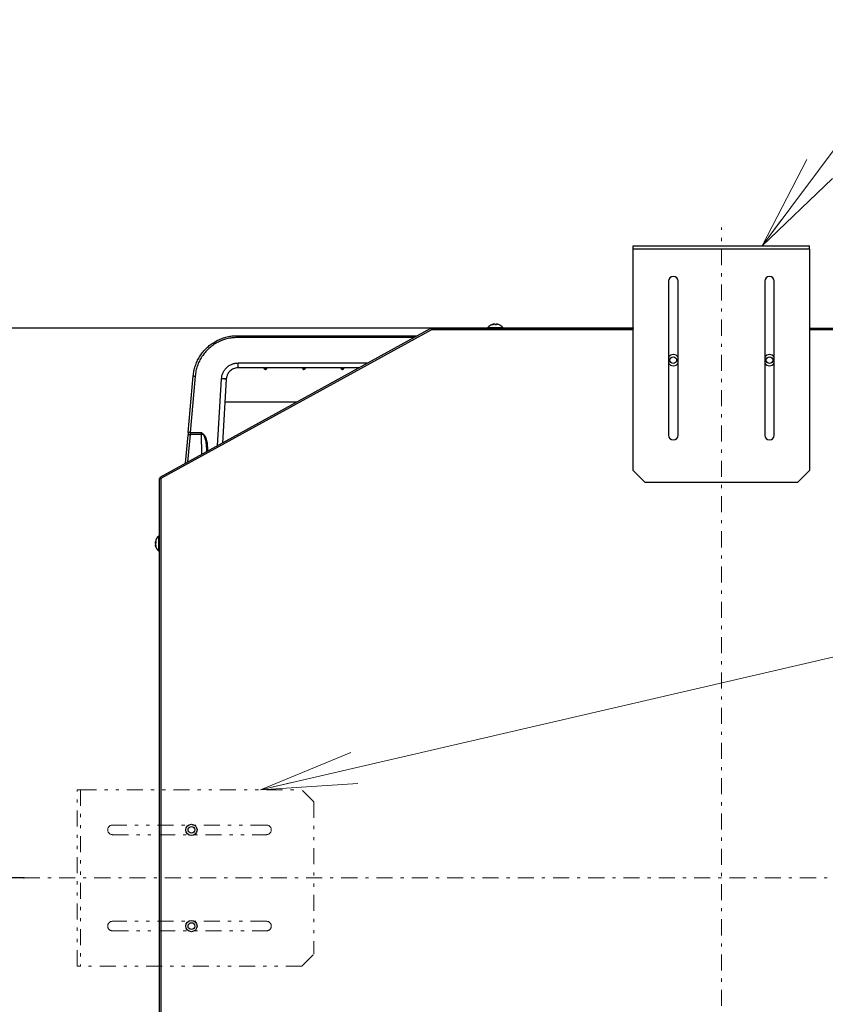
# Model space of a CAD drawing. Extents: x -624 to 1578, y -748 to 2321.
# Drawn here: x 79 to 104, y 210 to 241 of the extents above; entities that cross this region are included whole.
import ezdxf

# ---------------------------------------------------------------- set-up
doc = ezdxf.new("R2010")
doc.units = 0
doc.linetypes.add('DASHDOT', pattern=[1, 0.5, -0.25, 0, -0.25])
doc.linetypes.add('DIVIDE', pattern=[1.25, 0.5, -0.25, 0, -0.25, 0, -0.25])
doc.layers.get('0').update_dxf_attribs({"linetype": 'CONTINUOUS'})
doc.layers.add('DD0', color=7, linetype='CONTINUOUS')
doc.layers.add('M1', color=3, linetype='CONTINUOUS')
doc.styles.get("Standard").update_dxf_attribs({"font": 'txt', "bigfont": 'BIGFONT'})
doc.dimstyles.new('LEADSTYL', dxfattribs={"dimtxt": 3.2, "dimasz": 3, "dimexe": 0.18, "dimexo": 0.0625, "dimgap": 1, "dimtad": 0, "dimtih": 1, "dimtoh": 1, "dimdec": 4, "dimzin": 0, "dimdsep": 46, "dimtxsty": 'STANDARD', "dimblk1": 'OPEN', "dimblk2": 'OPEN', "dimsah": 1, "dimcen": 0.09, "dimadec": 0, "dimazin": 0, "dimtfac": 1, "dimtdec": 4, "dimtofl": 0, "dimtmove": 0, "dimatfit": 3, "dimfxl": 1, "dimtolj": 1, "dimtzin": 0, "dimarcsym": 0})
doc.dimstyles.get("Standard").update_dxf_attribs({"dimtxt": 3.2, "dimasz": 3, "dimexe": 1.5, "dimexo": 0, "dimgap": 1, "dimtad": 3, "dimtih": 1, "dimtoh": 1, "dimdsep": 46, "dimtxsty": 'STANDARD', "dimblk1": 'OPEN', "dimblk2": 'OPEN', "dimsah": 1, "dimcen": 0.09, "dimadec": 0, "dimazin": 0, "dimtfac": 1, "dimtdec": 4, "dimtofl": 0, "dimtmove": 0, "dimatfit": 3, "dimfxl": 1, "dimtolj": 1, "dimtzin": 0, "dimlwd": 13, "dimlwe": 13, "dimarcsym": 0})

# ---------------------------------------------------------------- blocks, each defined once
blk = doc.blocks.new('_OPEN')
at = {"color": 0, "lineweight": 13}
for p, q in [((-0.965926, 0.258819), (0, 0)), ((0, 0), (-1, 0)), ((0, 0), (-0.965926, -0.258819))]:
    blk.add_line(p, q, dxfattribs=at)
blk = doc.blocks.new('*D0')
for p in [(98.460056, 231.155797), (67.098145, 191.113297), (84.437547, 191.113297)]:
    blk.add_point(p)
at = {"layer": 'DD0', "linetype": 'CONTINUOUS'}
for p, q in [((98.460052, 231.155792), (65.598145, 231.155792)), ((67.098145, 194.113297), (67.098145, 228.155792)), ((84.437546, 191.113297), (65.598145, 191.113297))]:
    blk.add_line(p, q, dxfattribs=at)
at = {"layer": 'DD0', "xscale": 3, "yscale": 3}
for p, rotation in [((67.098145, 231.155792), 90), ((67.098145, 191.113297), 270)]:
    blk.add_blockref('_OPEN', p, dxfattribs=dict(at, rotation=rotation))
at = {"layer": 'DD0', "width": 0.833333}
blk.add_text('８００', height=3.2, rotation=90.000003, dxfattribs=at).set_placement((66.098145, 206.601211))
blk = doc.blocks.new('*D8')
for p in [(75.205193, 231.155797), (92.177171, 231.155797), (79.460947, 214.008297)]:
    blk.add_point(p)
at = {"layer": 'DD0', "linetype": 'CONTINUOUS'}
for p, q in [((75.205193, 234.455792), (75.205193, 234.155792)), ((92.17717, 231.155792), (73.705193, 231.155792)), ((75.205193, 231.155792), (75.205193, 214.008301)), ((79.460945, 214.008301), (73.705193, 214.008301)), ((75.205193, 211.008301), (75.205193, 210.708301))]:
    blk.add_line(p, q, dxfattribs=at)
at = {"layer": 'DD0', "xscale": 3, "yscale": 3}
for p, rotation in [((75.205193, 231.155792), 270), ((75.205193, 214.008301), 90)]:
    blk.add_blockref('_OPEN', p, dxfattribs=dict(at, rotation=rotation))
at = {"layer": 'DD0', "width": 0.833333}
blk.add_text('３４３', height=3.2, rotation=90.000003, dxfattribs=at).set_placement((74.205193, 218.048706))

msp = doc.modelspace()

# ---------------------------------------------------------------- linework, layer by layer
at = {"layer": 'M1', "linetype": 'DASHDOT', "lineweight": 13}
for p, q in [((101.210048, 189.118414), (101.210048, 234.289367)), ((79.460947, 214.008297), (123.131476, 214.008297))]:
    msp.add_line(p, q, dxfattribs=at)
at = {"layer": 'M1', "linetype": 'CONTINUOUS', "lineweight": 25}
for p, q in [((98.460056, 233.715797), (103.960056, 233.715797)), ((98.460056, 233.615796), (98.460056, 233.715797)), ((103.960056, 233.615796), (103.960056, 233.715797)), ((103.960056, 233.615796), (98.460056, 233.615796)), ((98.460056, 226.715797), (98.460056, 233.615796)), ((103.960056, 233.615796), (103.960056, 226.715797)), ((99.560056, 232.615797), (99.560056, 227.815797)), ((99.860056, 227.815797), (99.860056, 232.615797)), ((102.560056, 232.615797), (102.560056, 227.815797)), ((102.860056, 227.815797), (102.860056, 232.615797)), ((94.11217, 231.27527), (94.11217, 231.275805)), ((94.185411, 231.275805), (94.187299, 231.276896)), ((94.185411, 231.263707), (94.185411, 231.275805)), ((94.187299, 231.276896), (94.191553, 231.277404)), ((94.191775, 231.276029), (94.191775, 231.263355)), ((94.191827, 231.263351), (94.191827, 231.275805)), ((83.713436, 226.503783), (92.153058, 231.149598)), ((92.177171, 231.105796), (83.737547, 226.459981)), ((86.115004, 230.918296), (91.732874, 230.918296)), ((86.115004, 230.859344), (86.115004, 230.918296)), ((92.177171, 231.155797), (98.460056, 231.155797)), ((92.177171, 231.105796), (92.177171, 231.155797)), ((98.460056, 231.105796), (92.177171, 231.105796)), ((93.92867, 231.175797), (93.92867, 231.155797)), ((93.92867, 231.175797), (94.398671, 231.175797)), ((94.398671, 231.155797), (94.398671, 231.175797)), ((103.960056, 231.155797), (110.242941, 231.155797)), ((110.242941, 231.105796), (103.960056, 231.105796)), ((91.625779, 230.859344), (86.115004, 230.859344)), ((86.148518, 230.068297), (90.188758, 230.068297)), ((86.148518, 229.918297), (86.148518, 230.068297)), ((86.945754, 229.918297), (86.148518, 229.918297)), ((86.945754, 229.918297), (86.995753, 229.918297)), ((86.995753, 229.918297), (86.995753, 229.923347)), ((86.995753, 229.918297), (87.045754, 229.918297)), ((86.995753, 229.868297), (86.995753, 229.918297)), ((88.145753, 229.918297), (87.045754, 229.918297)), ((88.145753, 229.918297), (88.195754, 229.918297)), ((88.195754, 229.918297), (88.195754, 229.923347)), ((88.195754, 229.868297), (88.195754, 229.918297)), ((88.195754, 229.918297), (88.245753, 229.918297)), ((89.345753, 229.918297), (88.245753, 229.918297)), ((89.345753, 229.918297), (89.395754, 229.918297)), ((89.395754, 229.918297), (89.395754, 229.923347)), ((89.395754, 229.918297), (89.445754, 229.918297)), ((89.395754, 229.868297), (89.395754, 229.918297)), ((89.916267, 229.918297), (89.445754, 229.918297)), ((84.591352, 227.904242), (84.745235, 229.663136)), ((84.805007, 229.658953), (84.651124, 227.900059)), ((85.496673, 227.485412), (85.624498, 229.575347)), ((85.624498, 229.575347), (85.624714, 229.578692)), ((85.773974, 229.562206), (85.652189, 227.57102)), ((85.774219, 229.56619), (85.773974, 229.562206)), ((85.730724, 228.855059), (87.984782, 228.855059)), ((84.643705, 227.839486), (84.568002, 226.9742)), ((85.003747, 227.839486), (84.643705, 227.839486)), ((84.651124, 227.900059), (85.001632, 227.900059)), ((85.014559, 227.22002), (85.003747, 227.839486)), ((84.507049, 226.940648), (84.583933, 227.819439)), ((85.15955, 227.445141), (85.162062, 227.301217)), ((85.184545, 227.445141), (85.186821, 227.314845)), ((98.460056, 226.715797), (98.835056, 226.340797)), ((103.585056, 226.340797), (103.960056, 226.715797)), ((83.687548, 191.863296), (83.687548, 226.459981)), ((83.687548, 226.459981), (83.737547, 226.459981)), ((83.737547, 226.459981), (83.737547, 191.863296)), ((103.585056, 226.340797), (98.835056, 226.340797)), ((83.566243, 224.477918), (83.579304, 224.477918)), ((83.579289, 224.480487), (83.56754, 224.480487)), ((83.56754, 224.469805), (83.568655, 224.475627)), ((83.57951, 224.469805), (83.56754, 224.469805)), ((83.568655, 224.475627), (83.569133, 224.477918)), ((83.687548, 224.67098), (83.667548, 224.67098)), ((83.667548, 224.225126), (83.667548, 224.67098)), ((83.569133, 224.394041), (83.566243, 224.394041)), ((83.572517, 224.38008), (83.56754, 224.38008)), ((83.667548, 224.20098), (83.667548, 224.225126)), ((83.667548, 224.20098), (83.687548, 224.20098))]:
    msp.add_line(p, q, dxfattribs=at)
at = {"layer": 'M1', "linetype": 'DIVIDE', "lineweight": 13}
for p, q in [((81.127548, 211.258297), (81.127548, 216.758297)), ((81.227548, 216.758297), (81.127548, 216.758297)), ((81.227548, 216.758297), (81.227548, 211.258297)), ((81.227548, 216.758297), (88.127548, 216.758297)), ((88.502548, 216.383297), (88.127548, 216.758297)), ((88.502548, 216.383297), (88.502548, 211.633297)), ((87.027548, 215.658297), (82.227547, 215.658297)), ((82.227547, 215.358297), (87.027548, 215.358297)), ((87.027548, 212.658297), (82.227547, 212.658297)), ((82.227547, 212.358297), (87.027548, 212.358297)), ((88.127548, 211.258297), (88.502548, 211.633297)), ((81.227548, 211.258297), (81.127548, 211.258297)), ((88.127548, 211.258297), (81.227548, 211.258297))]:
    msp.add_line(p, q, dxfattribs=at)
at = {"layer": 'M1', "linetype": 'CONTINUOUS', "lineweight": 25}
for centre, radius in [((99.710056, 230.155797), 0.105), ((102.710056, 230.155797), 0.105), ((84.687548, 215.508297), 0.175), ((84.687548, 215.508297), 0.105), ((84.687548, 212.508297), 0.175), ((84.687548, 212.508297), 0.105)]:
    msp.add_circle(centre, radius, dxfattribs=at)
for centre, radius, start, end in [((99.710056, 232.615797), 0.15, 0, 180), ((102.710056, 232.615797), 0.15, 0, 180), ((94.163671, 230.965321), 0.315476, 108.785694, 138.150997), ((94.163671, 230.965321), 0.315476, 41.849003, 71.214306), ((92.183772, 231.080797), 0.05, 97.587228, 111.624936), ((99.710056, 230.155797), 0.175, 31.002741, 148.997275), ((102.710056, 230.155797), 0.175, 31.002725, 148.997259), ((99.710056, 230.155797), 0.175, 211.002725, 328.997281), ((102.710056, 230.155797), 0.175, 211.002741, 328.997281), ((86.995754, 229.918297), 0.05, 180, 270), ((86.995754, 229.918297), 0.05, 270, 360), ((88.195754, 229.918297), 0.05, 180, 270), ((88.195754, 229.918297), 0.05, 270, 360), ((89.395754, 229.918297), 0.05, 180, 270), ((89.395754, 229.918297), 0.05, 270, 360), ((99.710056, 227.815797), 0.15, 180, 360), ((102.710056, 227.815797), 0.15, 180, 360), ((83.76279, 226.445338), 0.05, 136.352145, 162.971704), ((83.878024, 224.43598), 0.315476, 131.849003, 169.824587), ((83.878024, 224.43598), 0.315476, 190.339585, 228.150997)]:
    msp.add_arc(centre, radius, start, end, dxfattribs=at)
at = {"layer": 'M1', "linetype": 'DIVIDE', "lineweight": 13}
for centre, start, end in [((82.227548, 215.508297), 90, 270), ((87.027548, 215.508297), 270, 450), ((82.227548, 212.508297), 90, 270), ((87.027548, 212.508297), 270, 450)]:
    msp.add_arc(centre, 0.15, start, end, dxfattribs=at)
at = {"layer": 'M1', "linetype": 'CONTINUOUS', "lineweight": 25, "extrusion": (0, 0, -1)}
for points, knots in [([(94.061208, 231.263123), (94.063287, 231.263815), (94.065365, 231.264508), (94.067452, 231.265173), (94.06954, 231.265838), (94.071636, 231.266476), (94.073738, 231.267092), (94.075841, 231.267709), (94.077949, 231.268305), (94.080063, 231.268879), (94.082178, 231.269453), (94.084298, 231.270004), (94.086424, 231.270533), (94.08855, 231.271062), (94.090681, 231.271569), (94.092817, 231.272053), (94.094954, 231.272537), (94.097096, 231.272999), (94.099242, 231.273439), (94.101388, 231.273879), (94.103538, 231.274298), (94.105693, 231.274689), (94.107849, 231.27508), (94.110009, 231.275443), (94.11217, 231.275805)], [0, 0, 0, 0, 1, 1, 1, 2, 2, 2, 3, 3, 3, 4, 4, 4, 5, 5, 5, 6, 6, 6, 7, 7, 7, 8, 8, 8, 8]), ([(94.115378, 231.275805), (94.113217, 231.275442), (94.111057, 231.27508), (94.108901, 231.274689), (94.106746, 231.274298), (94.104595, 231.273879), (94.102449, 231.273439), (94.100303, 231.272998), (94.098162, 231.272537), (94.096025, 231.272053), (94.093889, 231.271569), (94.091757, 231.271062), (94.089631, 231.270533), (94.087505, 231.270004), (94.085385, 231.269453), (94.083271, 231.268879), (94.081156, 231.268305), (94.079048, 231.267709), (94.076946, 231.267092), (94.074844, 231.266476), (94.072748, 231.265838), (94.070661, 231.265173), (94.068573, 231.264508), (94.066494, 231.263815), (94.064416, 231.263123)], [0, 0, 0, 0, 1, 1, 1, 2, 2, 2, 3, 3, 3, 4, 4, 4, 5, 5, 5, 6, 6, 6, 7, 7, 7, 8, 8, 8, 8]), ([(94.14193, 231.275805), (94.141381, 231.276215), (94.140832, 231.276625), (94.140041, 231.276896), (94.138956, 231.277267), (94.137415, 231.277376), (94.135582, 231.277428), (94.133749, 231.27748), (94.131625, 231.277475), (94.129139, 231.277338), (94.126654, 231.277202), (94.123807, 231.276935), (94.121453, 231.276657), (94.1191, 231.27638), (94.117239, 231.276093), (94.115378, 231.275805)], [0, 0, 0, 0, 1, 1, 1, 2, 2, 2, 3, 3, 3, 4, 4, 4, 5, 5, 5, 5]), ([(94.145206, 231.263123), (94.145072, 231.263815), (94.144938, 231.264508), (94.144804, 231.265173), (94.14467, 231.265838), (94.144536, 231.266476), (94.144401, 231.267092), (94.144265, 231.267709), (94.14413, 231.268305), (94.143994, 231.268879), (94.143858, 231.269453), (94.143722, 231.270004), (94.143585, 231.270533), (94.143449, 231.271062), (94.143312, 231.271569), (94.143174, 231.272053), (94.143037, 231.272537), (94.142899, 231.272999), (94.142761, 231.273439), (94.142623, 231.273879), (94.142485, 231.274298), (94.142346, 231.274689), (94.142208, 231.27508), (94.142069, 231.275443), (94.14193, 231.275805)], [0, 0, 0, 0, 1, 1, 1, 2, 2, 2, 3, 3, 3, 4, 4, 4, 5, 5, 5, 6, 6, 6, 7, 7, 7, 8, 8, 8, 8]), ([(94.14507, 231.263835), (94.147011, 231.263895), (94.148952, 231.263955), (94.150923, 231.263996), (94.152894, 231.264037), (94.154894, 231.264058), (94.157165, 231.264054), (94.159435, 231.26405), (94.161975, 231.26402), (94.163409, 231.263996), (94.163499, 231.263994), (94.163585, 231.263993), (94.163671, 231.263991)], [0, 0, 0, 0, 1, 1, 1, 2, 2, 2, 3, 3, 3, 4, 4, 4, 4]), ([(94.195103, 231.263123), (94.193031, 231.263267), (94.190959, 231.26341), (94.188884, 231.26353), (94.18681, 231.263649), (94.184733, 231.263744), (94.182655, 231.263822), (94.180577, 231.263899), (94.178498, 231.263957), (94.176419, 231.263996), (94.174339, 231.264035), (94.172258, 231.264054), (94.170177, 231.264054), (94.168095, 231.264054), (94.166013, 231.264035), (94.163931, 231.263996), (94.16185, 231.263957), (94.159768, 231.263898), (94.157687, 231.263822), (94.155606, 231.263745), (94.153524, 231.263649), (94.151444, 231.26353), (94.149364, 231.26341), (94.147285, 231.263266), (94.145206, 231.263123)], [0, 0, 0, 0, 1, 1, 1, 2, 2, 2, 3, 3, 3, 4, 4, 4, 5, 5, 5, 6, 6, 6, 7, 7, 7, 8, 8, 8, 8]), ([(94.182135, 231.263123), (94.182268, 231.263815), (94.182402, 231.264508), (94.182536, 231.265173), (94.182671, 231.265838), (94.182806, 231.266476), (94.182941, 231.267092), (94.183076, 231.267709), (94.183211, 231.268305), (94.183347, 231.268879), (94.183483, 231.269453), (94.183619, 231.270004), (94.183756, 231.270533), (94.183893, 231.271062), (94.18403, 231.271569), (94.184167, 231.272053), (94.184305, 231.272537), (94.184442, 231.272999), (94.18458, 231.273439), (94.184718, 231.273879), (94.184856, 231.274298), (94.184995, 231.274689), (94.185134, 231.27508), (94.185273, 231.275443), (94.185411, 231.275805)], [0, 0, 0, 0, 1, 1, 1, 2, 2, 2, 3, 3, 3, 4, 4, 4, 5, 5, 5, 6, 6, 6, 7, 7, 7, 8, 8, 8, 8]), ([(94.215171, 231.275805), (94.212436, 231.276206), (94.209702, 231.276606), (94.207119, 231.276896), (94.204537, 231.277185), (94.202107, 231.277363), (94.200072, 231.277428), (94.198037, 231.277492), (94.196396, 231.277443), (94.194931, 231.277338), (94.193719, 231.277252), (94.192628, 231.277127), (94.192179, 231.276657), (94.19196, 231.276428), (94.191894, 231.276117), (94.191827, 231.275805)], [0, 0, 0, 0, 1, 1, 1, 2, 2, 2, 3, 3, 3, 4, 4, 4, 5, 5, 5, 5]), ([(94.191827, 231.275805), (94.191966, 231.275442), (94.192104, 231.27508), (94.192243, 231.274689), (94.192381, 231.274298), (94.19252, 231.273879), (94.192658, 231.273439), (94.192796, 231.272998), (94.192933, 231.272537), (94.193071, 231.272053), (94.193208, 231.271569), (94.193345, 231.271062), (94.193482, 231.270533), (94.193619, 231.270004), (94.193755, 231.269453), (94.193891, 231.268879), (94.194027, 231.268305), (94.194163, 231.267709), (94.194298, 231.267092), (94.194433, 231.266476), (94.194567, 231.265838), (94.194702, 231.265173), (94.194836, 231.264508), (94.194969, 231.263815), (94.195103, 231.263123)], [0, 0, 0, 0, 1, 1, 1, 2, 2, 2, 3, 3, 3, 4, 4, 4, 5, 5, 5, 6, 6, 6, 7, 7, 7, 8, 8, 8, 8]), ([(94.266133, 231.263123), (94.264055, 231.263815), (94.261976, 231.264508), (94.259889, 231.265173), (94.257802, 231.265838), (94.255705, 231.266476), (94.253603, 231.267092), (94.251501, 231.267709), (94.249392, 231.268305), (94.247278, 231.268879), (94.245164, 231.269453), (94.243044, 231.270004), (94.240918, 231.270533), (94.238792, 231.271062), (94.23666, 231.271569), (94.234523, 231.272053), (94.232387, 231.272537), (94.230245, 231.272999), (94.2281, 231.273439), (94.225954, 231.273879), (94.223804, 231.274298), (94.221648, 231.274689), (94.219493, 231.27508), (94.217332, 231.275443), (94.215171, 231.275805)], [0, 0, 0, 0, 1, 1, 1, 2, 2, 2, 3, 3, 3, 4, 4, 4, 5, 5, 5, 6, 6, 6, 7, 7, 7, 8, 8, 8, 8]), ([(94.264011, 231.263835), (94.264156, 231.263896), (94.264301, 231.263956), (94.264446, 231.263996), (94.26459, 231.264036), (94.264733, 231.264054), (94.264868, 231.264054), (94.265003, 231.264054), (94.265129, 231.264035), (94.265248, 231.263996), (94.265367, 231.263957), (94.26548, 231.263898), (94.265586, 231.263822), (94.265692, 231.263745), (94.265791, 231.263649), (94.265881, 231.26353), (94.265971, 231.26341), (94.266052, 231.263266), (94.266133, 231.263123)], [0, 0, 0, 0, 1, 1, 1, 2, 2, 2, 3, 3, 3, 4, 4, 4, 5, 5, 5, 6, 6, 6, 6]), ([(84.745235, 229.663136), (84.751512, 229.71509), (84.757789, 229.767044), (84.767791, 229.818331), (84.777793, 229.869619), (84.79152, 229.920239), (84.807872, 229.969951), (84.824225, 230.019662), (84.843205, 230.068464), (84.864957, 230.116018), (84.88671, 230.163571), (84.911236, 230.209876), (84.938304, 230.254636), (84.965371, 230.299396), (84.994981, 230.342612), (85.026958, 230.384), (85.058935, 230.425389), (85.09328, 230.46495), (85.129766, 230.502427), (85.166251, 230.539905), (85.204877, 230.575299), (85.245391, 230.608379), (85.285906, 230.641459), (85.32831, 230.672226), (85.372328, 230.700474), (85.416346, 230.728723), (85.461979, 230.754453), (85.508927, 230.777516), (85.555876, 230.80058), (85.60414, 230.820977), (85.653409, 230.838502), (85.702677, 230.856028), (85.75295, 230.870681), (85.803897, 230.882639), (85.854845, 230.894597), (85.906468, 230.903859), (85.958431, 230.909353), (86.010395, 230.914846), (86.062699, 230.916571), (86.115004, 230.918296)], [0, 0, 0, 0, 1, 1, 1, 2, 2, 2, 3, 3, 3, 4, 4, 4, 5, 5, 5, 6, 6, 6, 7, 7, 7, 8, 8, 8, 9, 9, 9, 10, 10, 10, 11, 11, 11, 12, 12, 12, 13, 13, 13, 13]), ([(92.153058, 231.149598), (92.153203, 231.149336), (92.153348, 231.149074), (92.153522, 231.148758), (92.153866, 231.148133), (92.154327, 231.147296), (92.154894, 231.146265), (92.155509, 231.145148), (92.156248, 231.143804), (92.157122, 231.142216), (92.157996, 231.140629), (92.159004, 231.138798), (92.160121, 231.13677), (92.161238, 231.134741), (92.162463, 231.132515), (92.163775, 231.130131), (92.165087, 231.127748), (92.166485, 231.125207), (92.167943, 231.122559), (92.169401, 231.11991), (92.170919, 231.117154), (92.172467, 231.114342), (92.174014, 231.11153), (92.175593, 231.108663), (92.177171, 231.105796)], [0, 0, 0, 0, 1, 1, 1, 2, 2, 2, 3, 3, 3, 4, 4, 4, 5, 5, 5, 6, 6, 6, 7, 7, 7, 8, 8, 8, 8]), ([(86.115004, 230.859344), (86.060813, 230.857408), (86.006623, 230.855471), (85.952846, 230.849307), (85.89907, 230.843143), (85.845707, 230.832753), (85.793165, 230.819351), (85.740624, 230.80595), (85.688903, 230.789537), (85.638397, 230.769935), (85.587892, 230.750332), (85.538603, 230.727538), (85.490904, 230.701809), (85.443206, 230.676081), (85.397099, 230.647417), (85.352936, 230.616016), (85.308773, 230.584615), (85.266556, 230.550475), (85.226602, 230.513864), (85.186649, 230.477253), (85.14896, 230.43817), (85.113829, 230.396912), (85.078698, 230.355655), (85.046125, 230.312223), (85.016337, 230.266949), (84.986549, 230.221675), (84.959546, 230.174559), (84.935616, 230.125954), (84.911685, 230.077349), (84.890827, 230.027255), (84.872897, 229.976081), (84.854966, 229.924907), (84.839965, 229.872654), (84.829138, 229.819619), (84.818311, 229.766584), (84.811659, 229.712769), (84.805007, 229.658953)], [0, 0, 0, 0, 1, 1, 1, 2, 2, 2, 3, 3, 3, 4, 4, 4, 5, 5, 5, 6, 6, 6, 7, 7, 7, 8, 8, 8, 9, 9, 9, 10, 10, 10, 11, 11, 11, 12, 12, 12, 12]), ([(85.624714, 229.578692), (85.628715, 229.611382), (85.632717, 229.64407), (85.640546, 229.675921), (85.648375, 229.707772), (85.660031, 229.738784), (85.674265, 229.768483), (85.688498, 229.798181), (85.705309, 229.826566), (85.724681, 229.853114), (85.744053, 229.879662), (85.765986, 229.904373), (85.79002, 229.926837), (85.814053, 229.949302), (85.840187, 229.969519), (85.867981, 229.987057), (85.895775, 230.004596), (85.925229, 230.019455), (85.955819, 230.031654), (85.986409, 230.043852), (86.018137, 230.05339), (86.050443, 230.059054), (86.082749, 230.064718), (86.115633, 230.066507), (86.148518, 230.068297)], [0, 0, 0, 0, 1, 1, 1, 2, 2, 2, 3, 3, 3, 4, 4, 4, 5, 5, 5, 6, 6, 6, 7, 7, 7, 8, 8, 8, 8]), ([(86.148518, 229.918297), (86.13867, 229.918217), (86.128823, 229.918136), (86.116586, 229.916935), (86.084448, 229.913781), (86.035831, 229.902897), (85.994711, 229.885303), (85.953591, 229.86771), (85.919966, 229.843406), (85.890178, 229.815114), (85.86039, 229.786822), (85.834438, 229.754541), (85.814759, 229.714262), (85.79508, 229.673983), (85.781674, 229.625706), (85.77698, 229.594133), (85.77541, 229.583573), (85.774814, 229.574882), (85.774219, 229.56619)], [0, 0, 0, 0, 1, 1, 1, 2, 2, 2, 3, 3, 3, 4, 4, 4, 5, 5, 5, 6, 6, 6, 6]), ([(86.945754, 229.918297), (86.94661, 229.918466), (86.947466, 229.918635), (86.948508, 229.918832), (86.950499, 229.919209), (86.953167, 229.919688), (86.956432, 229.920212), (86.959811, 229.920755), (86.963828, 229.921347), (86.968809, 229.921871), (86.973789, 229.922394), (86.979732, 229.922849), (86.984384, 229.923084), (86.989035, 229.923318), (86.992394, 229.923333), (86.995753, 229.923347)], [0, 0, 0, 0, 1, 1, 1, 2, 2, 2, 3, 3, 3, 4, 4, 4, 5, 5, 5, 5]), ([(86.995753, 229.923347), (87.001314, 229.923234), (87.006874, 229.923121), (87.012116, 229.922802), (87.017358, 229.922483), (87.022281, 229.92196), (87.02663, 229.921409), (87.030979, 229.920858), (87.034753, 229.92028), (87.03787, 229.919753), (87.040619, 229.919289), (87.042856, 229.918865), (87.044443, 229.918555), (87.044919, 229.918462), (87.045336, 229.91838), (87.045754, 229.918297)], [0, 0, 0, 0, 1, 1, 1, 2, 2, 2, 3, 3, 3, 4, 4, 4, 5, 5, 5, 5]), ([(88.145753, 229.918297), (88.14661, 229.918466), (88.147466, 229.918635), (88.148509, 229.918832), (88.150499, 229.919209), (88.153167, 229.919688), (88.156431, 229.920212), (88.15981, 229.920755), (88.163828, 229.921347), (88.168808, 229.921871), (88.173789, 229.922394), (88.179732, 229.922849), (88.184383, 229.923084), (88.189034, 229.923318), (88.192394, 229.923333), (88.195754, 229.923347)], [0, 0, 0, 0, 1, 1, 1, 2, 2, 2, 3, 3, 3, 4, 4, 4, 5, 5, 5, 5]), ([(88.195754, 229.923347), (88.201314, 229.923234), (88.206874, 229.923121), (88.212116, 229.922802), (88.217357, 229.922483), (88.22228, 229.92196), (88.226629, 229.921409), (88.230978, 229.920858), (88.234753, 229.92028), (88.237869, 229.919753), (88.240618, 229.919289), (88.242855, 229.918865), (88.244442, 229.918555), (88.244918, 229.918462), (88.245336, 229.91838), (88.245753, 229.918297)], [0, 0, 0, 0, 1, 1, 1, 2, 2, 2, 3, 3, 3, 4, 4, 4, 5, 5, 5, 5]), ([(89.345753, 229.918297), (89.34661, 229.918466), (89.347466, 229.918635), (89.348508, 229.918832), (89.350499, 229.919209), (89.353167, 229.919688), (89.356432, 229.920212), (89.359811, 229.920755), (89.363828, 229.921347), (89.368809, 229.921871), (89.373789, 229.922394), (89.379732, 229.922849), (89.384383, 229.923084), (89.389035, 229.923318), (89.392394, 229.923333), (89.395754, 229.923347)], [0, 0, 0, 0, 1, 1, 1, 2, 2, 2, 3, 3, 3, 4, 4, 4, 5, 5, 5, 5]), ([(89.395754, 229.923347), (89.401314, 229.923234), (89.406874, 229.923121), (89.412116, 229.922802), (89.417358, 229.922483), (89.422281, 229.92196), (89.42663, 229.921409), (89.430979, 229.920858), (89.434753, 229.92028), (89.437869, 229.919753), (89.440619, 229.919289), (89.442855, 229.918865), (89.444442, 229.918555), (89.444919, 229.918462), (89.445336, 229.91838), (89.445754, 229.918297)], [0, 0, 0, 0, 1, 1, 1, 2, 2, 2, 3, 3, 3, 4, 4, 4, 5, 5, 5, 5]), ([(84.745235, 229.663136), (84.745598, 229.663179), (84.74596, 229.663221), (84.746399, 229.663239), (84.747254, 229.663272), (84.7484, 229.66321), (84.749811, 229.663136), (84.751337, 229.663056), (84.753173, 229.662963), (84.75534, 229.662833), (84.757507, 229.662703), (84.760006, 229.662536), (84.762774, 229.662342), (84.765541, 229.662147), (84.768578, 229.661926), (84.771828, 229.66168), (84.775078, 229.661434), (84.778543, 229.661162), (84.782154, 229.660872), (84.785766, 229.660583), (84.789524, 229.660276), (84.793357, 229.659953), (84.79719, 229.65963), (84.801099, 229.659292), (84.805007, 229.658953)], [0, 0, 0, 0, 1, 1, 1, 2, 2, 2, 3, 3, 3, 4, 4, 4, 5, 5, 5, 6, 6, 6, 7, 7, 7, 8, 8, 8, 8]), ([(85.773974, 229.562206), (85.773179, 229.562483), (85.772384, 229.562761), (85.771398, 229.562994), (85.769486, 229.563446), (85.766857, 229.563729), (85.763643, 229.564085), (85.76013, 229.564474), (85.755919, 229.564949), (85.750876, 229.565456), (85.745833, 229.565963), (85.739957, 229.566502), (85.733361, 229.56708), (85.726765, 229.567658), (85.719448, 229.568274), (85.711467, 229.56892), (85.703485, 229.569566), (85.69484, 229.570242), (85.685654, 229.570941), (85.676468, 229.571639), (85.666742, 229.57236), (85.656459, 229.573099), (85.646176, 229.573837), (85.635337, 229.574592), (85.624498, 229.575347)], [0, 0, 0, 0, 1, 1, 1, 2, 2, 2, 3, 3, 3, 4, 4, 4, 5, 5, 5, 6, 6, 6, 7, 7, 7, 8, 8, 8, 8]), ([(85.774219, 229.56619), (85.773419, 229.566431), (85.77262, 229.566672), (85.771635, 229.566877), (85.769714, 229.567277), (85.767087, 229.56754), (85.763876, 229.56787), (85.760362, 229.568231), (85.756149, 229.568672), (85.751104, 229.569147), (85.746059, 229.569622), (85.740182, 229.570132), (85.733585, 229.570682), (85.726987, 229.571232), (85.71967, 229.571822), (85.711687, 229.572443), (85.703705, 229.573064), (85.695058, 229.573716), (85.685871, 229.574392), (85.676684, 229.575068), (85.666958, 229.575769), (85.656675, 229.57649), (85.646392, 229.577211), (85.635553, 229.577952), (85.624714, 229.578692)], [0, 0, 0, 0, 1, 1, 1, 2, 2, 2, 3, 3, 3, 4, 4, 4, 5, 5, 5, 6, 6, 6, 7, 7, 7, 8, 8, 8, 8]), ([(84.591352, 227.904242), (84.590501, 227.894517), (84.58965, 227.884792), (84.588807, 227.875157), (84.587964, 227.865523), (84.58713, 227.855978), (84.586319, 227.846707), (84.585508, 227.837435), (84.584721, 227.828437), (84.583933, 227.819439)], [0, 0, 0, 0, 1, 1, 1, 2, 2, 2, 3, 3, 3, 3]), ([(84.583933, 227.819439), (84.584286, 227.821025), (84.584638, 227.822611), (84.585447, 227.824127), (84.586256, 227.825643), (84.587522, 227.82709), (84.589096, 227.828451), (84.590671, 227.829813), (84.592556, 227.831089), (84.594748, 227.832254), (84.596941, 227.833419), (84.599441, 227.834472), (84.602195, 227.835395), (84.604948, 227.836319), (84.607955, 227.837112), (84.611162, 227.837759), (84.614369, 227.838405), (84.617778, 227.838904), (84.621323, 227.839261), (84.624869, 227.839617), (84.628552, 227.83983), (84.632305, 227.839843), (84.636058, 227.839857), (84.639882, 227.839671), (84.643705, 227.839486)], [0, 0, 0, 0, 1, 1, 1, 2, 2, 2, 3, 3, 3, 4, 4, 4, 5, 5, 5, 6, 6, 6, 7, 7, 7, 8, 8, 8, 8]), ([(84.651124, 227.900059), (84.647216, 227.900397), (84.643308, 227.900736), (84.639474, 227.901059), (84.635641, 227.901382), (84.631883, 227.901689), (84.628272, 227.901978), (84.62466, 227.902268), (84.621196, 227.902539), (84.617945, 227.902786), (84.614695, 227.903032), (84.611659, 227.903253), (84.608891, 227.903447), (84.606123, 227.903642), (84.603624, 227.903809), (84.601457, 227.903939), (84.59929, 227.904069), (84.597454, 227.904162), (84.595929, 227.904242), (84.594517, 227.904315), (84.593372, 227.904378), (84.592516, 227.904344), (84.592077, 227.904327), (84.591715, 227.904284), (84.591352, 227.904242)], [0, 0, 0, 0, 1, 1, 1, 2, 2, 2, 3, 3, 3, 4, 4, 4, 5, 5, 5, 6, 6, 6, 7, 7, 7, 8, 8, 8, 8]), ([(84.651124, 227.900059), (84.650273, 227.893113), (84.649422, 227.886167), (84.648579, 227.879285), (84.647736, 227.872403), (84.646901, 227.865586), (84.64609, 227.858963), (84.645279, 227.85234), (84.644492, 227.845913), (84.643705, 227.839486)], [0, 0, 0, 0, 1, 1, 1, 2, 2, 2, 3, 3, 3, 3]), ([(85.001632, 227.900059), (85.001784, 227.899935), (85.001936, 227.899811), (85.002091, 227.899685), (85.009362, 227.89376), (85.022679, 227.88296), (85.034275, 227.873152), (85.04587, 227.863343), (85.055744, 227.854525), (85.065618, 227.845707)], [0, 0, 0, 0, 1, 1, 1, 2, 2, 2, 3, 3, 3, 3]), ([(85.003747, 227.839486), (85.003522, 227.845913), (85.003298, 227.85234), (85.003067, 227.858963), (85.002836, 227.865585), (85.002598, 227.872403), (85.002358, 227.879285), (85.002118, 227.886167), (85.001875, 227.893113), (85.001632, 227.900059)], [0, 0, 0, 0, 1, 1, 1, 2, 2, 2, 3, 3, 3, 3]), ([(85.05678, 227.836166), (85.048279, 227.846205), (85.039778, 227.856243), (85.029771, 227.86782), (85.019765, 227.879397), (85.008253, 227.892512), (85.001994, 227.899646), (85.001872, 227.899785), (85.001752, 227.899922), (85.001632, 227.900059)], [0, 0, 0, 0, 1, 1, 1, 2, 2, 2, 3, 3, 3, 3]), ([(85.05678, 227.836166), (85.054657, 227.83646), (85.052534, 227.836754), (85.05039, 227.837022), (85.048246, 227.837291), (85.046081, 227.837533), (85.043904, 227.837756), (85.041727, 227.837978), (85.039538, 227.838181), (85.037337, 227.838362), (85.035136, 227.838544), (85.032923, 227.838704), (85.030701, 227.838843), (85.028479, 227.838982), (85.026248, 227.8391), (85.024011, 227.839196), (85.021773, 227.839293), (85.019529, 227.839368), (85.01728, 227.839423), (85.015031, 227.839478), (85.012777, 227.839511), (85.010521, 227.839518), (85.008264, 227.839525), (85.006005, 227.839506), (85.003747, 227.839486)], [0, 0, 0, 0, 1, 1, 1, 2, 2, 2, 3, 3, 3, 4, 4, 4, 5, 5, 5, 6, 6, 6, 7, 7, 7, 8, 8, 8, 8]), ([(85.05678, 227.836166), (85.057114, 227.836524), (85.057448, 227.836881), (85.05779, 227.837249), (85.058133, 227.837616), (85.058484, 227.837993), (85.058839, 227.838375), (85.059195, 227.838758), (85.059555, 227.839146), (85.05992, 227.839539), (85.060284, 227.839932), (85.060654, 227.84033), (85.061027, 227.840733), (85.061399, 227.841136), (85.061775, 227.841543), (85.062155, 227.841953), (85.062534, 227.842363), (85.062916, 227.842776), (85.063301, 227.843191), (85.063685, 227.843607), (85.06407, 227.844026), (85.064457, 227.844446), (85.064843, 227.844866), (85.065231, 227.845286), (85.065618, 227.845707)], [0, 0, 0, 0, 1, 1, 1, 2, 2, 2, 3, 3, 3, 4, 4, 4, 5, 5, 5, 6, 6, 6, 7, 7, 7, 8, 8, 8, 8]), ([(85.15955, 227.445141), (85.158478, 227.473251), (85.157406, 227.501362), (85.155087, 227.528883), (85.152768, 227.556404), (85.149203, 227.583336), (85.144804, 227.609164), (85.140405, 227.634992), (85.135172, 227.659717), (85.129112, 227.682776), (85.123051, 227.705835), (85.116163, 227.727229), (85.108637, 227.746771), (85.101112, 227.766312), (85.09295, 227.784002), (85.084201, 227.798592), (85.075452, 227.813183), (85.066116, 227.824674), (85.05678, 227.836166)], [0, 0, 0, 0, 1, 1, 1, 2, 2, 2, 3, 3, 3, 4, 4, 4, 5, 5, 5, 6, 6, 6, 6]), ([(85.065618, 227.845707), (85.076482, 227.83395), (85.087345, 227.822194), (85.097517, 227.80726), (85.107688, 227.792326), (85.117167, 227.774215), (85.125897, 227.754202), (85.134628, 227.734189), (85.142611, 227.712275), (85.149624, 227.688653), (85.156638, 227.665031), (85.162681, 227.639701), (85.167749, 227.613237), (85.172817, 227.586772), (85.176911, 227.559174), (85.179548, 227.530969), (85.182184, 227.502764), (85.183365, 227.473953), (85.184545, 227.445141)], [0, 0, 0, 0, 1, 1, 1, 2, 2, 2, 3, 3, 3, 4, 4, 4, 5, 5, 5, 6, 6, 6, 6]), ([(85.15955, 227.445141), (85.1597, 227.445113), (85.159849, 227.445084), (85.160031, 227.445064), (85.160386, 227.445024), (85.160865, 227.445017), (85.161455, 227.445007), (85.162092, 227.444996), (85.16286, 227.444982), (85.163766, 227.444973), (85.164672, 227.444964), (85.165716, 227.444961), (85.166874, 227.444961), (85.168032, 227.444961), (85.169302, 227.444965), (85.170662, 227.444973), (85.172022, 227.444981), (85.173471, 227.444992), (85.174982, 227.445007), (85.176493, 227.445022), (85.178065, 227.445041), (85.17967, 227.445064), (85.181274, 227.445087), (85.18291, 227.445114), (85.184545, 227.445141)], [0, 0, 0, 0, 1, 1, 1, 2, 2, 2, 3, 3, 3, 4, 4, 4, 5, 5, 5, 6, 6, 6, 7, 7, 7, 8, 8, 8, 8]), ([(83.737547, 226.459981), (83.73597, 226.462847), (83.734392, 226.465713), (83.732844, 226.468525), (83.731297, 226.471337), (83.729778, 226.474094), (83.72832, 226.476743), (83.726863, 226.479392), (83.725465, 226.481933), (83.724153, 226.484316), (83.722841, 226.486699), (83.721614, 226.488924), (83.720497, 226.490953), (83.71938, 226.492981), (83.718373, 226.494813), (83.717499, 226.496401), (83.716626, 226.497988), (83.715886, 226.499332), (83.715271, 226.500448), (83.714704, 226.501479), (83.714243, 226.502316), (83.713899, 226.502941), (83.713725, 226.503258), (83.71358, 226.50352), (83.713436, 226.503783)], [0, 0, 0, 0, 1, 1, 1, 2, 2, 2, 3, 3, 3, 4, 4, 4, 5, 5, 5, 6, 6, 6, 7, 7, 7, 8, 8, 8, 8]), ([(83.56754, 224.491881), (83.567127, 224.489476), (83.566714, 224.487072), (83.566449, 224.485166), (83.566184, 224.483261), (83.566067, 224.481854), (83.565916, 224.480364), (83.565808, 224.479309), (83.565684, 224.478211), (83.566005, 224.478083), (83.566172, 224.478017), (83.56646, 224.478213), (83.566688, 224.478485), (83.567105, 224.478983), (83.567323, 224.479735), (83.56754, 224.480487)], [0, 0, 0, 0, 1, 1, 1, 2, 2, 2, 3, 3, 3, 4, 4, 4, 5, 5, 5, 5]), ([(83.56754, 224.436335), (83.567138, 224.437788), (83.566736, 224.439241), (83.566449, 224.441164), (83.566162, 224.443087), (83.565991, 224.44548), (83.565916, 224.447983), (83.565841, 224.450485), (83.565862, 224.453098), (83.566005, 224.455903), (83.566148, 224.458709), (83.566412, 224.461708), (83.566688, 224.464057), (83.566964, 224.466406), (83.567252, 224.468106), (83.56754, 224.469805)], [0, 0, 0, 0, 1, 1, 1, 2, 2, 2, 3, 3, 3, 4, 4, 4, 5, 5, 5, 5]), ([(83.56754, 224.480487), (83.567902, 224.481443), (83.568263, 224.482399), (83.568655, 224.483353), (83.569046, 224.484307), (83.569466, 224.485258), (83.569906, 224.486207), (83.570347, 224.487157), (83.570806, 224.488104), (83.571291, 224.48905), (83.571775, 224.489995), (83.572282, 224.490938), (83.572812, 224.491879), (83.573341, 224.492819), (83.573892, 224.493757), (83.574466, 224.494693), (83.57504, 224.495628), (83.575636, 224.496561), (83.576253, 224.497491), (83.576869, 224.498421), (83.577507, 224.499348), (83.578172, 224.500272), (83.578837, 224.501195), (83.57953, 224.502115), (83.580222, 224.503035)], [0, 0, 0, 0, 1, 1, 1, 2, 2, 2, 3, 3, 3, 4, 4, 4, 5, 5, 5, 6, 6, 6, 7, 7, 7, 8, 8, 8, 8]), ([(83.580222, 224.458172), (83.57953, 224.457253), (83.578837, 224.456333), (83.578172, 224.45541), (83.577507, 224.454486), (83.576869, 224.453558), (83.576253, 224.452628), (83.575636, 224.451698), (83.575039, 224.450765), (83.574466, 224.44983), (83.573892, 224.448894), (83.573341, 224.447956), (83.572812, 224.447016), (83.572283, 224.446075), (83.571774, 224.445133), (83.571291, 224.444187), (83.570807, 224.443242), (83.570346, 224.442295), (83.569906, 224.441345), (83.569466, 224.440396), (83.569045, 224.439444), (83.568655, 224.438491), (83.568264, 224.437537), (83.567902, 224.436581), (83.56754, 224.435625)], [0, 0, 0, 0, 1, 1, 1, 2, 2, 2, 3, 3, 3, 4, 4, 4, 5, 5, 5, 6, 6, 6, 7, 7, 7, 8, 8, 8, 8]), ([(83.580222, 224.503035), (83.580078, 224.501192), (83.579933, 224.499349), (83.579814, 224.4975), (83.579694, 224.495652), (83.579601, 224.493798), (83.579523, 224.49194), (83.579446, 224.490083), (83.579387, 224.488222), (83.579348, 224.486357), (83.579308, 224.484492), (83.57929, 224.482625), (83.579289, 224.480753), (83.579289, 224.478882), (83.579308, 224.477008), (83.579348, 224.47513), (83.579387, 224.473253), (83.579447, 224.471373), (83.579523, 224.469491), (83.5796, 224.467609), (83.579695, 224.465724), (83.579814, 224.463838), (83.579933, 224.461951), (83.580078, 224.460061), (83.580222, 224.458172)], [0, 0, 0, 0, 1, 1, 1, 2, 2, 2, 3, 3, 3, 4, 4, 4, 5, 5, 5, 6, 6, 6, 7, 7, 7, 8, 8, 8, 8]), ([(83.56754, 224.38008), (83.567124, 224.382498), (83.566708, 224.384916), (83.566449, 224.386794), (83.566191, 224.388672), (83.56609, 224.390009), (83.565916, 224.391596), (83.565792, 224.392721), (83.565633, 224.393972), (83.566005, 224.393877), (83.566073, 224.39386), (83.566158, 224.393798), (83.566243, 224.393737)], [0, 0, 0, 0, 1, 1, 1, 2, 2, 2, 3, 3, 3, 4, 4, 4, 4]), ([(83.56754, 224.435625), (83.567138, 224.434172), (83.566736, 224.43272), (83.566449, 224.430797), (83.566162, 224.428873), (83.565991, 224.42648), (83.565916, 224.423978), (83.565841, 224.421475), (83.565862, 224.418863), (83.566005, 224.416057), (83.566148, 224.413251), (83.566412, 224.410252), (83.566688, 224.407903), (83.566964, 224.405554), (83.567252, 224.403855), (83.56754, 224.402156)], [0, 0, 0, 0, 1, 1, 1, 2, 2, 2, 3, 3, 3, 4, 4, 4, 5, 5, 5, 5]), ([(83.56754, 224.402156), (83.567902, 224.400213), (83.568263, 224.398271), (83.568655, 224.396333), (83.569046, 224.394395), (83.569466, 224.392462), (83.569906, 224.390532), (83.570347, 224.388603), (83.570806, 224.386677), (83.571291, 224.384756), (83.571775, 224.382836), (83.572282, 224.380919), (83.572812, 224.379008), (83.573341, 224.377096), (83.573892, 224.375189), (83.574466, 224.373288), (83.57504, 224.371388), (83.575636, 224.369492), (83.576253, 224.367602), (83.576869, 224.365712), (83.577507, 224.363827), (83.578172, 224.36195), (83.578837, 224.360073), (83.57953, 224.358205), (83.580222, 224.356336)], [0, 0, 0, 0, 1, 1, 1, 2, 2, 2, 3, 3, 3, 4, 4, 4, 5, 5, 5, 6, 6, 6, 7, 7, 7, 8, 8, 8, 8]), ([(83.580222, 224.33426), (83.57953, 224.336129), (83.578837, 224.337997), (83.578172, 224.339874), (83.577507, 224.341751), (83.576869, 224.343636), (83.576253, 224.345526), (83.575636, 224.347416), (83.575039, 224.349311), (83.574466, 224.351212), (83.573892, 224.353113), (83.573341, 224.35502), (83.572812, 224.356931), (83.572283, 224.358843), (83.571774, 224.360759), (83.571291, 224.36268), (83.570807, 224.364601), (83.570346, 224.366527), (83.569906, 224.368456), (83.569466, 224.370385), (83.569045, 224.372318), (83.568655, 224.374256), (83.568264, 224.376194), (83.567902, 224.378137), (83.56754, 224.38008)], [0, 0, 0, 0, 1, 1, 1, 2, 2, 2, 3, 3, 3, 4, 4, 4, 5, 5, 5, 6, 6, 6, 7, 7, 7, 8, 8, 8, 8]), ([(83.580222, 224.356336), (83.580078, 224.355371), (83.579933, 224.354405), (83.579814, 224.353447), (83.579694, 224.352489), (83.579601, 224.351538), (83.579523, 224.350593), (83.579446, 224.349647), (83.579387, 224.348708), (83.579348, 224.347775), (83.579308, 224.346841), (83.57929, 224.345914), (83.579289, 224.344993), (83.579289, 224.344072), (83.579308, 224.343158), (83.579348, 224.34225), (83.579387, 224.341342), (83.579447, 224.340441), (83.579523, 224.339546), (83.5796, 224.338651), (83.579695, 224.337763), (83.579814, 224.336883), (83.579933, 224.336003), (83.580078, 224.335131), (83.580222, 224.33426)], [0, 0, 0, 0, 1, 1, 1, 2, 2, 2, 3, 3, 3, 4, 4, 4, 5, 5, 5, 6, 6, 6, 7, 7, 7, 8, 8, 8, 8])]:
    msp.add_open_spline(points, degree=3, knots=knots, dxfattribs=at)

# ---------------------------------------------------------------- dimensions: what is measured, and where the dimension line sits
at = {"layer": 'DD0', "color": 7}
for base, p1, p2, text, override, picture, middle in [((75.205193, 231.155797), (79.460947, 214.008297), (92.177171, 231.155797), '３４３', {"dimtxt": 3.2, "dimexe": 1.499997, "dimexo": 4.5553e-06, "dimtih": 1, "dimtoh": 1, "dimtmove": 2, "dimlwd": 13, "dimlwe": 13}, '*D8', (72.605193, 222.582046)), ((67.098145, 191.113297), (98.460056, 231.155797), (84.437547, 191.113297), '８００', {"dimtxt": 3.2, "dimexe": 1.500001, "dimexo": 1.45578e-06, "dimtih": 1, "dimtoh": 1, "dimtmove": 2, "dimlwd": 13, "dimlwe": 13}, '*D0', (64.498145, 211.134552))]:
    dim = msp.add_linear_dim(base=base, p1=p1, p2=p2, angle=90, text=text, dimstyle='STANDARD', override=override, dxfattribs=at)
    dim.commit()
    dim.dimension.update_dxf_attribs({"geometry": picture, "text_midpoint": middle, "dimtype": 160, "text_rotation": 90.000002})

# ---------------------------------------------------------------- leaders
at = {"layer": 'DD0'}
for points in [[(102.479744, 233.71579), (107.745865, 240.772415), (133.545868, 240.772415)], [(86.846077, 216.758301), (127.381302, 226.152405)]]:
    msp.add_leader(points, dimstyle='LEADSTYL', override={"dimldrblk": 'OPEN', "dimlwd": 13, "dimlwe": 13}, dxfattribs=at)

doc.saveas('drawing.dxf')
